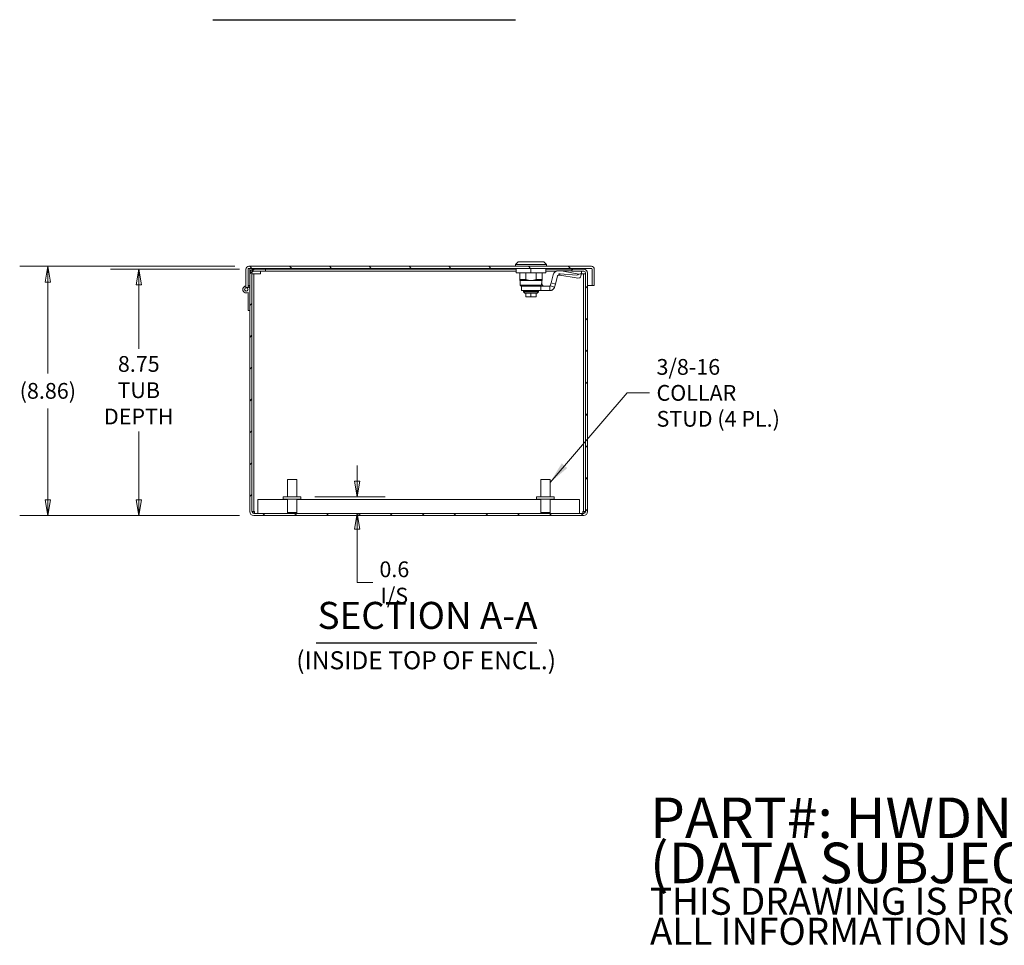
# Model space of a CAD drawing. Units: inches. Extents: x 7 to 128, y 6 to 81.
# Drawn here: x 58 to 93, y 6 to 39 of the extents above; entities that cross this region are included whole.
import ezdxf

# ---------------------------------------------------------------- set-up
doc = ezdxf.new("R2010")
doc.units = ezdxf.units.IN
doc.header["$LTSCALE"] = 8
doc.header["$MEASUREMENT"] = 0
doc.layers.get('0').update_dxf_attribs({"lineweight": 5})
for name, color, linetype, lineweight in [('Dimension (ANSI)', 7, 'Continuous', 5), ('Hatch (ANSI)', 7, 'Continuous', 5), ('Symbol (ANSI)', 7, 'Continuous', 5), ('Visible (ANSI)', 7, 'Continuous', 5)]:
    doc.layers.add(name, color=color, linetype=linetype, lineweight=lineweight)
doc.styles.add('Note Text (ANSI)', font='tahoma.ttf')
doc.styles.add('ROMANS', font='tahoma.ttf')
doc.styles.add('Text Style168', font='tahoma.ttf')
doc.styles.add('Text Style40', font='tahoma.ttf')
doc.dimstyles.new('Default (ANSI)', dxfattribs={"dimscale": 8, "dimtxt": 0.07, "dimasz": 0.07, "dimexe": 0.125, "dimexo": 0.0625, "dimgap": 0.031496, "dimtad": 0, "dimtih": 1, "dimtoh": 1, "dimrnd": 1e-08, "dimzin": 0, "dimdsep": 46, "dimtxsty": 'ROMANS', "dimblk": 'Filled-1', "dimcen": 0.09, "dimdle": 0.393701, "dimclrd": 256, "dimclre": 256, "dimclrt": 256, "dimadec": 0, "dimazin": 0, "dimtfac": 1, "dimtofl": 0, "dimtmove": 0, "dimatfit": 3, "dimfxl": 1, "dimtolj": 1, "dimtzin": 0, "dimlwd": -1, "dimlwe": -1, "dimarcsym": 0})
doc.dimstyles.new('Default (ANSI)$7', dxfattribs={"dimscale": 8, "dimtxt": 0.07, "dimasz": 0.098425, "dimexe": 0.125, "dimexo": 0.0625, "dimgap": 0.031496, "dimtad": 0, "dimtih": 1, "dimtoh": 1, "dimrnd": 1e-08, "dimzin": 0, "dimdsep": 46, "dimtxsty": 'ROMANS', "dimblk": 'Filled-1', "dimcen": 0.09, "dimdle": 0.393701, "dimclrd": 256, "dimclre": 256, "dimclrt": 256, "dimadec": 0, "dimazin": 0, "dimtfac": 1, "dimtofl": 0, "dimtmove": 0, "dimatfit": 3, "dimfxl": 1, "dimtolj": 1, "dimtzin": 0, "dimlwd": -1, "dimlwe": -1, "dimarcsym": 0})

# ---------------------------------------------------------------- blocks, each defined once
blk = doc.blocks.new('Filled-1')
at = {"color": 0}
for p, q in [((0, 0), (-1, 0.167)), ((-1, 0.167), (-1, -0.167)), ((-1, 0), (0, 0)), ((-1, -0.167), (0, 0))]:
    blk.add_line(p, q, dxfattribs=at)
at = {"color": 0, "flags": 128}
blk.add_lwpolyline([(-1, -0.167), (0, 0), (-1, 0.167), (-1, -0.167)], dxfattribs=at)
at = {"color": 0}
blk.add_solid([(-1, -0.167), (0, 0), (-1, 0.167), (-1, -0.167)], dxfattribs=at)
blk = doc.blocks.new('*D7')
at = {"layer": 'Defpoints', "color": 0, "transparency": 16777216}
for p in [(67.866, 21.918), (69.867, 21.918), (66.19, 21.333)]:
    blk.add_point(p, dxfattribs=at)
at = {"layer": 'Dimension (ANSI)', "transparency": 16777216}
for p, q in [((69.867, 22.478), (69.867, 23.038)), ((68.366, 21.918), (70.867, 21.918)), ((69.867, 20.773), (69.867, 20.213)), ((69.867, 18.88), (69.867, 20.213)), ((70.427, 18.88), (69.867, 18.88))]:
    blk.add_line(p, q, dxfattribs=at)
at = {"layer": 'Dimension (ANSI)', "transparency": 16777216, "xscale": 0.5600000023841858, "yscale": 0.5600000023841858, "zscale": 0.5600000023841858}
for p, rotation in [((69.867, 21.918), 270), ((69.867, 21.333), 90)]:
    blk.add_blockref('Filled-1', p, dxfattribs=dict(at, rotation=rotation))
at = {"layer": 'Dimension (ANSI)', "transparency": 16777216, "insert": (71.188, 18.88), "char_height": 0.56, "attachment_point": 5, "style": 'ROMANS'}
blk.add_mtext('\\A1;\\fTahoma|b0|i0;\\H0.5600;0.6\\P\\fTahoma|b0|i0;\\H0.5600;I/S', dxfattribs=at)
blk = doc.blocks.new('*D26')
at = {"layer": 'Defpoints', "color": 0, "transparency": 16777216}
for p in [(62.108, 30.009), (66.19, 30.009), (66.19, 21.259)]:
    blk.add_point(p, dxfattribs=at)
at = {"layer": 'Dimension (ANSI)', "transparency": 16777216}
for p, q in [((65.69, 30.009), (61.108, 30.009)), ((62.108, 29.449), (62.108, 27.182)), ((62.108, 21.819), (62.108, 24.239)), ((65.69, 21.259), (61.108, 21.259))]:
    blk.add_line(p, q, dxfattribs=at)
at = {"layer": 'Dimension (ANSI)', "transparency": 16777216, "xscale": 0.5600000023841858, "yscale": 0.5600000023841858, "zscale": 0.5600000023841858}
for p, rotation in [((62.108, 30.009), 90), ((62.108, 21.259), 270)]:
    blk.add_blockref('Filled-1', p, dxfattribs=dict(at, rotation=rotation))
at = {"layer": 'Dimension (ANSI)', "transparency": 16777216, "insert": (62.108, 25.71), "char_height": 0.56, "attachment_point": 5, "style": 'ROMANS'}
blk.add_mtext('\\A1;\\fTahoma|b0|i0;\\H0.5600;8.75\\P\\fTahoma|b0|i0;\\H0.5600;TUB\\P\\fTahoma|b0|i0;\\H0.5600;DEPTH', dxfattribs=at)
blk = doc.blocks.new('*D27')
at = {"layer": 'Defpoints', "color": 0, "transparency": 16777216}
for p in [(58.878, 30.114), (66.022, 30.114), (66.19, 21.259)]:
    blk.add_point(p, dxfattribs=at)
at = {"layer": 'Dimension (ANSI)', "transparency": 16777216}
for p, q in [((65.522, 30.114), (57.878, 30.114)), ((58.878, 29.554), (58.878, 26.309)), ((58.878, 21.819), (58.878, 25.064)), ((65.69, 21.259), (57.878, 21.259))]:
    blk.add_line(p, q, dxfattribs=at)
at = {"layer": 'Dimension (ANSI)', "transparency": 16777216, "xscale": 0.5600000023841858, "yscale": 0.5600000023841858, "zscale": 0.5600000023841858}
for p, rotation in [((58.878, 30.114), 90), ((58.878, 21.259), 270)]:
    blk.add_blockref('Filled-1', p, dxfattribs=dict(at, rotation=rotation))
at = {"layer": 'Dimension (ANSI)', "transparency": 16777216, "insert": (58.878, 25.687), "char_height": 0.56, "attachment_point": 5, "style": 'ROMANS'}
blk.add_mtext('\\A1;(8.86)', dxfattribs=at)

msp = doc.modelspace()

# ---------------------------------------------------------------- hatches: boundary and pattern name
at = {"layer": 'Hatch (ANSI)'}
h = msp.add_hatch(dxfattribs=at)
h.set_pattern_fill('ANSI31', color=256, scale=8, angle=90, style=0)
edge = h.paths.add_edge_path()
edge.add_ellipse((78.1868, 30.0089), major_axis=(0, 0.0312), ratio=1, start_angle=270, end_angle=360)
edge.add_line((78.1868, 30.0401), (66.0223, 30.0401))
edge.add_ellipse((66.0223, 30.0089), major_axis=(-0.0312, 0), ratio=1, start_angle=270, end_angle=360)
edge.add_line((65.9911, 30.0089), (65.9911, 29.3641))
edge.add_line((65.9911, 29.3641), (65.9171, 29.3641))
edge.add_line((65.9171, 29.3641), (65.9171, 30.0089))
edge.add_ellipse((66.0223, 30.0089), major_axis=(0, 0.1052), ratio=1, start_angle=0, end_angle=90, ccw=False)
edge.add_line((66.0223, 30.1141), (78.1868, 30.1141))
edge.add_ellipse((78.1868, 30.0089), major_axis=(0.1052, 0), ratio=1, start_angle=0, end_angle=90, ccw=False)
edge.add_line((78.2921, 30.0089), (78.2921, 29.4266))
edge.add_line((78.2921, 29.4266), (78.2181, 29.4266))
edge.add_line((78.2181, 29.4266), (78.2181, 30.0089))
h = msp.add_hatch(dxfattribs=at)
h.set_pattern_fill('ANSI31', color=256, scale=6.4, style=0)
edge = h.paths.add_edge_path()
edge.add_ellipse((66.1901, 29.8724), major_axis=(0, 0.1365), ratio=1, start_angle=0, end_angle=90)
edge.add_line((66.0536, 29.8724), (66.0536, 21.3954))
edge.add_ellipse((66.1901, 21.3954), major_axis=(-0.1365, 0), ratio=1, start_angle=0, end_angle=90)
edge.add_line((66.1901, 21.2589), (77.9171, 21.2589))
edge.add_ellipse((77.9171, 21.3954), major_axis=(0, -0.1365), ratio=1, start_angle=0, end_angle=90)
edge.add_line((78.0536, 21.3954), (78.0536, 29.8724))
edge.add_ellipse((77.9171, 29.8724), major_axis=(0.1365, 0), ratio=1, start_angle=0, end_angle=90)
edge.add_line((77.9171, 30.0089), (77.4911, 30.0089))
edge.add_line((77.4911, 30.0089), (77.4911, 29.9349))
edge.add_line((77.4911, 29.9349), (77.9171, 29.9349))
edge.add_ellipse((77.9171, 29.8724), major_axis=(0, 0.0625), ratio=1, start_angle=270, end_angle=360, ccw=False)
edge.add_line((77.9796, 29.8724), (77.9796, 21.3954))
edge.add_ellipse((77.9171, 21.3954), major_axis=(0.0625, 0), ratio=1, start_angle=270, end_angle=360, ccw=False)
edge.add_line((77.9171, 21.3329), (66.1901, 21.3329))
edge.add_ellipse((66.1901, 21.3954), major_axis=(0, -0.0625), ratio=1, start_angle=270, end_angle=360, ccw=False)
edge.add_line((66.1276, 21.3954), (66.1276, 29.8724))
edge.add_ellipse((66.1901, 29.8724), major_axis=(-0.0625, 0), ratio=1, start_angle=270, end_angle=360, ccw=False)
edge.add_line((66.1901, 29.9349), (66.6161, 29.9349))
edge.add_line((66.6161, 29.9349), (66.6161, 30.0089))
edge.add_line((66.6161, 30.0089), (66.1901, 30.0089))

# ---------------------------------------------------------------- linework, layer by layer
at = {"layer": 'Symbol (ANSI)', "lineweight": 30}
for p, q in [((64.7419, 38.8743), (75.4971, 38.8743)), ((68.4111, 16.7334), (76.2467, 16.7334))]:
    msp.add_line(p, q, dxfattribs=at)
at = {"layer": 'Visible (ANSI)'}
for p, q in [((78.1868, 30.1141), (66.0223, 30.1141)), ((75.5893, 30.2716), (75.4909, 30.1732)), ((75.4909, 30.1732), (76.5933, 30.1732)), ((75.4909, 30.1732), (75.4909, 30.1141)), ((75.5893, 30.2716), (76.4948, 30.2716)), ((76.4948, 30.2716), (76.5933, 30.1732)), ((76.5933, 30.1732), (76.5933, 30.1141)), ((65.9171, 30.0089), (65.9171, 29.3641)), ((65.9911, 29.3641), (65.9911, 30.0089)), ((66.0223, 30.0401), (78.1868, 30.0401)), ((66.0536, 29.8724), (66.0536, 30.0401)), ((66.0536, 29.8724), (66.0536, 21.3954)), ((66.1276, 21.3954), (66.1276, 29.8724)), ((66.2016, 29.8411), (66.1276, 29.8411)), ((66.6161, 30.0089), (66.1901, 30.0089)), ((66.1901, 29.9349), (66.6161, 29.9349)), ((66.2016, 29.8411), (66.2641, 29.8411)), ((66.2016, 29.8411), (66.2016, 21.4029)), ((66.4343, 29.8411), (66.2641, 29.8411)), ((66.4343, 29.8722), (66.4343, 29.8411)), ((66.4345, 29.8722), (66.4343, 29.8722)), ((66.4345, 29.9349), (66.4345, 29.8724)), ((66.4345, 29.8724), (66.4345, 29.8722)), ((66.6161, 29.9349), (66.6161, 30.0089)), ((75.5106, 30.0089), (66.6161, 30.0089)), ((75.5106, 29.9349), (66.6161, 29.9349)), ((75.5106, 29.8826), (75.5106, 30.0401)), ((75.5106, 29.8826), (76.0421, 29.8826)), ((75.6484, 29.8826), (75.6484, 29.6417)), ((75.8617, 29.8826), (75.8617, 29.6417)), ((76.0421, 29.8826), (76.0421, 30.0401)), ((76.0421, 29.8826), (76.5736, 29.8826)), ((76.2225, 29.8826), (76.2225, 29.6417)), ((76.4358, 29.8826), (76.4358, 29.6417)), ((76.5736, 29.8826), (76.5736, 30.0401)), ((77.4911, 30.0089), (76.5736, 30.0089)), ((76.9323, 29.9349), (76.5736, 29.9349)), ((76.8321, 29.8107), (76.7553, 29.524)), ((76.9074, 29.4832), (76.9842, 29.77)), ((77.0222, 29.9566), (77.0334, 29.9566)), ((77.0222, 29.7992), (77.0334, 29.7992)), ((77.4911, 29.9566), (77.0334, 29.9566)), ((77.0334, 29.8493), (77.0334, 29.7992)), ((77.0725, 29.7992), (77.0334, 29.7992)), ((77.0811, 29.8451), (77.0725, 29.7992)), ((77.0725, 29.7992), (77.6456, 29.6996)), ((77.0813, 29.8464), (77.6634, 29.7945)), ((77.7458, 29.838), (77.1798, 29.9436)), ((77.9171, 30.0089), (77.4911, 30.0089)), ((77.4911, 30.0089), (77.4911, 29.9349)), ((77.4911, 29.9349), (77.9171, 29.9349)), ((77.8325, 29.8718), (77.8055, 29.7274)), ((77.8208, 29.7992), (77.8189, 29.7992)), ((77.8208, 29.8095), (77.8208, 29.7992)), ((77.8431, 29.8411), (77.8267, 29.8411)), ((77.8382, 29.9349), (77.8327, 29.8738)), ((77.9056, 29.8411), (77.8431, 29.8411)), ((77.9056, 29.8411), (77.9796, 29.8411)), ((77.9056, 21.4029), (77.9056, 29.8411)), ((77.9796, 29.8724), (77.9796, 21.3954)), ((78.0536, 21.3954), (78.0536, 29.8724)), ((78.2181, 30.0089), (78.2181, 29.4266)), ((78.2921, 29.4266), (78.2921, 30.0089)), ((65.9911, 29.4351), (66.0536, 29.4351)), ((75.8617, 29.6417), (75.6484, 29.6417)), ((76.0421, 29.6023), (75.6484, 29.6023)), ((75.6523, 29.6023), (75.6523, 29.4448)), ((75.675, 29.4448), (75.6523, 29.4448)), ((75.6917, 29.4055), (75.6523, 29.4448)), ((75.675, 29.4448), (75.9112, 29.4448)), ((75.7275, 29.4055), (75.6917, 29.4055)), ((75.7075, 29.4055), (75.7075, 29.248)), ((75.7275, 29.4055), (75.7539, 29.4055)), ((75.7539, 29.4055), (75.8722, 29.4055)), ((75.8722, 29.4055), (75.8877, 29.4055)), ((75.8877, 29.4055), (76.2044, 29.4055)), ((76.4159, 29.4448), (75.9112, 29.4448)), ((76.0421, 29.6023), (76.4358, 29.6023)), ((76.3965, 29.4055), (76.2044, 29.4055)), ((76.2225, 29.6417), (76.4358, 29.6417)), ((76.7114, 29.4055), (76.3965, 29.4055)), ((76.3965, 29.248), (76.3965, 29.4055)), ((76.4159, 29.5039), (76.4159, 29.4448)), ((76.4159, 29.5039), (76.4318, 29.5039)), ((76.4159, 29.4885), (76.4713, 29.4055)), ((76.4318, 29.6023), (76.4318, 29.5039)), ((76.7114, 29.4055), (76.7114, 29.3553)), ((76.7553, 29.524), (76.7266, 29.4171)), ((76.7266, 29.4171), (76.7751, 29.4042)), ((76.9074, 29.4832), (76.7553, 29.524)), ((76.7751, 29.4042), (76.8788, 29.3764)), ((76.9074, 29.4832), (76.8788, 29.3764)), ((78.0536, 29.4266), (78.2181, 29.4266)), ((78.2181, 29.4266), (78.2921, 29.4266)), ((65.9171, 29.3641), (65.9911, 29.3641)), ((65.9911, 28.5401), (65.9911, 29.1819)), ((75.7075, 29.248), (76.1021, 29.248)), ((75.7763, 29.2303), (75.7763, 29.2027)), ((75.7763, 29.2027), (76.3078, 29.2027)), ((75.8246, 29.1633), (75.7763, 29.2027)), ((75.7881, 29.2421), (75.7881, 29.248)), ((75.792, 29.2421), (75.7881, 29.2421)), ((75.792, 29.2421), (75.792, 29.248)), ((75.8035, 29.2421), (75.792, 29.2421)), ((75.8035, 29.2421), (75.8035, 29.248)), ((75.8222, 29.2421), (75.8035, 29.2421)), ((75.8222, 29.2421), (75.8222, 29.248)), ((75.8476, 29.2421), (75.8222, 29.2421)), ((76.2596, 29.1633), (75.8246, 29.1633)), ((75.8246, 29.1633), (75.8246, 29.1555)), ((75.8246, 29.1555), (75.8537, 29.1555)), ((75.8476, 29.2421), (75.8476, 29.248)), ((75.8789, 29.2421), (75.8476, 29.2421)), ((75.8537, 29.0452), (75.8537, 29.1555)), ((75.8537, 29.1555), (76.0421, 29.1555)), ((75.8789, 29.2421), (75.8789, 29.248)), ((75.8789, 29.2421), (75.9151, 29.2421)), ((75.9151, 29.2421), (75.9151, 29.248)), ((75.9552, 29.2421), (75.9151, 29.2421)), ((75.9552, 29.2421), (75.9552, 29.248)), ((75.9552, 29.2421), (75.998, 29.2421)), ((75.998, 29.2421), (75.998, 29.248)), ((76.0421, 29.2421), (75.998, 29.2421)), ((76.0147, 29.2421), (76.0147, 29.248)), ((76.0421, 29.2421), (76.0421, 29.248)), ((76.0421, 29.2421), (76.0862, 29.2421)), ((76.0421, 29.1555), (76.2305, 29.1555)), ((76.0421, 29.0452), (76.0421, 29.1555)), ((76.0421, 29.0452), (76.0421, 29.0255)), ((76.0862, 29.2421), (76.0862, 29.248)), ((76.1289, 29.2421), (76.0862, 29.2421)), ((76.0959, 29.2421), (76.0959, 29.248)), ((76.3965, 29.248), (76.1021, 29.248)), ((76.1289, 29.2421), (76.1289, 29.248)), ((76.1289, 29.2421), (76.1691, 29.2421)), ((76.1691, 29.2421), (76.1691, 29.248)), ((76.2053, 29.2421), (76.1691, 29.2421)), ((76.2053, 29.2421), (76.2053, 29.248)), ((76.2053, 29.2421), (76.2366, 29.2421)), ((76.2305, 29.0452), (76.2305, 29.1555)), ((76.2305, 29.1555), (76.2596, 29.1555)), ((76.2366, 29.2421), (76.2366, 29.248)), ((76.262, 29.2421), (76.2366, 29.2421)), ((76.2596, 29.1633), (76.3078, 29.2027)), ((76.2596, 29.1633), (76.2596, 29.1555)), ((76.262, 29.2421), (76.262, 29.248)), ((76.262, 29.2421), (76.2807, 29.2421)), ((76.2807, 29.2421), (76.2807, 29.248)), ((76.2922, 29.2421), (76.2807, 29.2421)), ((76.2922, 29.2421), (76.2922, 29.248)), ((76.2922, 29.2421), (76.296, 29.2421)), ((76.296, 29.2421), (76.296, 29.248)), ((76.3078, 29.2303), (76.3078, 29.2027)), ((76.7114, 29.248), (76.3965, 29.248)), ((76.7114, 29.3553), (76.7114, 29.248)), ((75.9454, 29.0255), (75.8734, 29.0255)), ((76.0421, 29.0255), (75.9701, 29.0255)), ((76.1141, 29.0255), (76.0421, 29.0255)), ((76.2108, 29.0255), (76.1388, 29.0255)), ((66.0536, 28.5401), (65.9911, 28.5401)), ((67.3886, 22.5429), (67.7186, 22.5429)), ((67.3886, 21.9179), (67.3886, 22.5429)), ((67.7186, 21.9179), (67.7186, 22.5429)), ((76.3886, 22.5429), (76.7186, 22.5429)), ((76.3886, 21.9179), (76.3886, 22.5429)), ((76.7186, 21.9179), (76.7186, 22.5429)), ((66.3435, 21.8214), (66.3435, 21.3954)), ((67.3886, 21.8214), (66.3435, 21.8214)), ((67.8661, 21.9179), (67.2411, 21.9179)), ((67.2411, 21.9179), (67.2411, 21.8329)), ((67.8661, 21.8329), (67.2411, 21.8329)), ((67.3886, 21.8329), (67.3886, 21.3679)), ((67.7186, 21.8329), (67.7186, 21.3679)), ((76.3886, 21.8214), (67.7186, 21.8214)), ((67.8661, 21.9179), (67.8661, 21.8329)), ((76.8661, 21.9179), (76.2411, 21.9179)), ((76.2411, 21.9179), (76.2411, 21.8329)), ((76.8661, 21.8329), (76.2411, 21.8329)), ((76.3886, 21.8329), (76.3886, 21.3679)), ((76.7186, 21.8329), (76.7186, 21.3679)), ((77.7637, 21.8214), (76.7186, 21.8214)), ((76.8661, 21.9179), (76.8661, 21.8329)), ((77.7637, 21.3954), (77.7637, 21.8214)), ((66.1276, 21.4029), (66.2016, 21.4029)), ((66.1781, 21.334), (66.1781, 21.4029)), ((66.2016, 21.4029), (66.2247, 21.4029)), ((66.2247, 21.4029), (66.2247, 21.3329)), ((66.3435, 21.3954), (66.3435, 21.3329)), ((67.3886, 21.3679), (67.7186, 21.3679)), ((67.4236, 21.3329), (67.3886, 21.3679)), ((67.6836, 21.3329), (67.7186, 21.3679)), ((76.3886, 21.3679), (76.7186, 21.3679)), ((76.4236, 21.3329), (76.3886, 21.3679)), ((76.6836, 21.3329), (76.7186, 21.3679)), ((77.7637, 21.3329), (77.7637, 21.3954)), ((77.8825, 21.4029), (77.9056, 21.4029)), ((77.8825, 21.3329), (77.8825, 21.4029)), ((77.9056, 21.4029), (77.9796, 21.4029)), ((77.9291, 21.4029), (77.9291, 21.334)), ((77.9171, 21.3329), (66.1901, 21.3329)), ((66.1901, 21.2589), (77.9171, 21.2589))]:
    msp.add_line(p, q, dxfattribs=at)
for radius in [0.065, 0.06]:
    msp.add_circle((65.9286, 29.2901), radius, dxfattribs=at)
for centre, radius, start, end in [((66.0223, 30.0089), 0.1052, 90, 180), ((78.1868, 30.0089), 0.1052, 0, 90), ((66.0223, 30.0089), 0.0312, 90, 180), ((66.1901, 29.8724), 0.1365, 90, 180), ((66.1901, 29.8724), 0.0625, 90, 180), ((77.0222, 29.7598), 0.1969, 90, 165), ((77.0222, 29.7598), 0.0394, 90, 165), ((77.9171, 29.8724), 0.1365, 0, 90), ((77.9171, 29.8724), 0.0625, 0, 90), ((78.1868, 30.0089), 0.0312, 0, 90), ((65.9286, 29.2901), 0.125, 95.27868, 300), ((65.9286, 29.2901), 0.125, 0, 60), ((75.7881, 29.2303), 0.0118, 89.99999, 180), ((75.8734, 29.0452), 0.0197, 180, 270), ((76.2108, 29.0452), 0.0197, 270, 0), ((76.296, 29.2303), 0.0118, 0, 90.00001), ((66.1901, 21.3954), 0.1365, 180, 270), ((66.1901, 21.3954), 0.0625, 180, 270), ((77.9171, 21.3954), 0.1365, 270, 0), ((77.9171, 21.3954), 0.0625, 270, 0)]:
    msp.add_arc(centre, radius, start, end, dxfattribs=at)
for centre, major_axis, ratio, start_param, end_param in [((77.0334, 29.7992), (0.367, 0), 0.4290568, 1.160644, 1.5707963), ((77.7382, 30.2251), (-0.0802, -0.4298), 0.3601811, 0.0344634, 0.5215146), ((77.6776, 29.9007), (0.1548, -0.0289), 0.3601811, 5.2339035, 6.3176488), ((77.6507, 29.7563), (0.1548, -0.0289), 0.3601811, 4.7468524, 6.2831853), ((75.9701, 29.0374), (0, -0.0118), 0.4254548, 6.2831844, 6.283262)]:
    msp.add_ellipse(centre, major_axis=major_axis, ratio=ratio, start_param=start_param, end_param=end_param, dxfattribs=at)
for points, knots in [([(77.0334, 29.8493), (77.0335, 29.8493), (77.0335, 29.8493), (77.0415, 29.8493), (77.0495, 29.849), (77.0654, 29.8481), (77.0734, 29.8474), (77.0813, 29.8464)], [-0.12194027, -0.12194027, -0.12194027, -0.12194027, -0.12149789, -0.12149789, -0.06106168, -0.06106168, -0.00011381, -0.00011381, -0.00011381, -0.00011381]), ([(76.7114, 29.4055), (76.713, 29.4055), (76.7146, 29.4057), (76.7177, 29.4067), (76.7191, 29.4074), (76.7213, 29.4089), (76.7221, 29.4096), (76.7246, 29.4123), (76.726, 29.4146), (76.7266, 29.4171)], [-0.067405328, -0.067405328, -0.067405328, -0.067405328, -0.051794269, -0.051794269, -0.036185659, -0.036185659, -0.025799924, -0.025799924, 0, 0, 0, 0]), ([(76.8788, 29.3764), (76.8761, 29.3665), (76.8726, 29.3569), (76.8639, 29.3383), (76.8586, 29.3293), (76.8486, 29.3152), (76.8443, 29.3098), (76.8334, 29.2978), (76.8266, 29.2915), (76.8153, 29.2825), (76.811, 29.2794), (76.7972, 29.2703), (76.7872, 29.265), (76.7663, 29.2565), (76.7555, 29.2533), (76.7335, 29.249), (76.7225, 29.248), (76.7114, 29.248)], [-0.57957693, -0.57957693, -0.57957693, -0.57957693, -0.50163898, -0.50163898, -0.42228919, -0.42228919, -0.36940714, -0.36940714, -0.29888039, -0.29888039, -0.25859608, -0.25859608, -0.17239221, -0.17239221, -0.08620004, -0.08620004, -0.00170835, -0.00170835, -0.00170835, -0.00170835])]:
    msp.add_open_spline(points, degree=3, knots=knots, dxfattribs=at)
for points in [[(75.6484, 29.6417), (75.6484, 29.6023), (75.6484, 29.6023)], [(75.8617, 29.6417), (75.9562, 29.6023), (76.0421, 29.6023)], [(76.2225, 29.6417), (76.128, 29.6023), (76.0421, 29.6023)], [(76.4358, 29.6417), (76.4358, 29.6023), (76.4358, 29.6023)]]:
    msp.add_rational_spline(points, [1.61904761859, 1.69999999952, 1.69999999952], degree=2, dxfattribs=at)
for points in [[(75.675, 29.4448), (75.6812, 29.4397), (75.6935, 29.4299), (75.711, 29.4167), (75.7221, 29.409), (75.7275, 29.4055)], [(75.8877, 29.4055), (75.8906, 29.409), (75.8962, 29.4167), (75.9041, 29.4299), (75.9089, 29.4397), (75.9112, 29.4448)], [(76.4159, 29.4448), (76.4112, 29.4403), (76.4019, 29.4313), (76.3881, 29.4182), (76.3791, 29.4097), (76.3747, 29.4055)], [(75.9454, 29.0255), (75.9454, 29.0255), (75.9454, 29.0255), (75.9454, 29.0255)], [(75.9454, 29.0255), (75.9454, 29.0255), (75.9454, 29.0255), (75.9454, 29.0255)], [(75.9701, 29.0255), (75.9615, 29.0255), (75.9533, 29.0255), (75.9454, 29.0255)], [(76.1141, 29.0255), (76.1141, 29.0255), (76.1141, 29.0255), (76.1141, 29.0255)], [(76.1387, 29.0255), (76.1309, 29.0255), (76.1227, 29.0255), (76.1141, 29.0255)], [(76.1388, 29.0255), (76.1387, 29.0255), (76.1387, 29.0255), (76.1387, 29.0255)], [(76.1388, 29.0255), (76.1388, 29.0255), (76.1388, 29.0255), (76.1388, 29.0255)]]:
    msp.add_open_spline(points, degree=3, dxfattribs=at)

# ---------------------------------------------------------------- texts
at = {"layer": 'Symbol (ANSI)', "attachment_point": 4}
for s, insert, char_height, width, line_spacing_factor, style in [('{\\fTahoma|b0|i0;3/8-16 COLLAR\\P\\fTahoma|b0|i0;STUD (4 PL.)}', (80.5023, 25.6155), 0.56, 5.208817, 0.987884, 'ROMANS'), ('{\\H1.8x;PART#: HWDN1C121608LP\\P(DATA SUBJECT TO CHANGE WITHOUT NOTICE)\\H1.6096x; \\H0.69028x;\\P\\H1.1652x; \\H0.51494x;\\PTHIS DRAWING IS PROPERTY OF HUBBELL INC. WIEGMANN\\H1.6157x; \\H0.61893x;\\PALL INFORMATION IS PROPRIETARY AND NOT TO BE DUPLICATED\\fRomanS|b0|i0|c0|p2;\\H1.5834x; \\H0.63154x;\\P\\H1.5591x; }', (80.2686, 8.5669), 0.8, 53.794176, 0.6675, 'Note Text (ANSI)')]:
    msp.add_mtext(s, dxfattribs=dict(at, insert=insert, char_height=char_height, width=width, line_spacing_factor=line_spacing_factor, style=style))
at = {"layer": 'Symbol (ANSI)', "attachment_point": 7}
for s, insert, char_height, style in [('SECTION A-A', (68.4602, 16.9292), 0.96, 'Text Style168'), ('(INSIDE TOP OF ENCL.)', (67.7033, 15.5953), 0.64, 'Text Style40')]:
    msp.add_mtext(s, dxfattribs=dict(at, insert=insert, char_height=char_height, style=style))

# ---------------------------------------------------------------- dimensions: what is measured, and where the dimension line sits
at = {"layer": 'Dimension (ANSI)'}
for base, p1, p2, angle, text, override, picture, middle in [((58.8782, 30.1141), (66.1901, 21.2589), (66.0223, 30.1141), 270, '(<>)', {"dimgap": 0.031496, "dimdec": 2, "dimtol": 0, "dimlim": 0, "dimtp": 0, "dimtm": 0, "dimtdec": 2, "dimatfit": 1}, '*D27', (58.8782, 25.6865)), ((62.1081, 30.0089), (66.1901, 21.2589), (66.1901, 30.0089), 270, '\\fTahoma|b0|i0;\\H0.5600;<>\\P\\fTahoma|b0|i0;\\H0.5600;TUB\\P\\fTahoma|b0|i0;\\H0.5600;DEPTH', {"dimgap": 0.031496, "dimdec": 2, "dimtol": 0, "dimlim": 0, "dimtp": 0, "dimtm": 0, "dimtdec": 2, "dimatfit": 1}, '*D26', (62.1081, 25.7103)), ((69.8671, 21.9179), (66.1901, 21.3329), (67.8661, 21.9179), 90, '\\fTahoma|b0|i0;\\H0.5600;<>\\P\\fTahoma|b0|i0;\\H0.5600;I/S', {"dimgap": 0.031496, "dimdec": 1, "dimse1": 1, "dimtol": 0, "dimlim": 0, "dimtp": 0, "dimtm": 0, "dimtdec": 1, "dimtmove": 1, "dimatfit": 1}, '*D7', (69.9151, 18.8802))]:
    dim = msp.add_linear_dim(base=base, p1=p1, p2=p2, angle=angle, text=text, dimstyle='Default (ANSI)', override=override, dxfattribs=at)
    dim.commit()
    dim.dimension.update_dxf_attribs({"geometry": picture, "text_midpoint": middle, "dimtype": 160})

# ---------------------------------------------------------------- leaders
at = {"layer": 'Symbol (ANSI)', "annotation_type": 0, "has_hookline": 1, "hookline_direction": 0, "text_width": 5.1867}
msp.add_leader([(76.7186, 22.4308), (79.463, 25.6155), (80.2504, 25.6155)], dimstyle='Default (ANSI)$7', override={"dimtad": 0}, dxfattribs=at)

doc.saveas('drawing.dxf')
